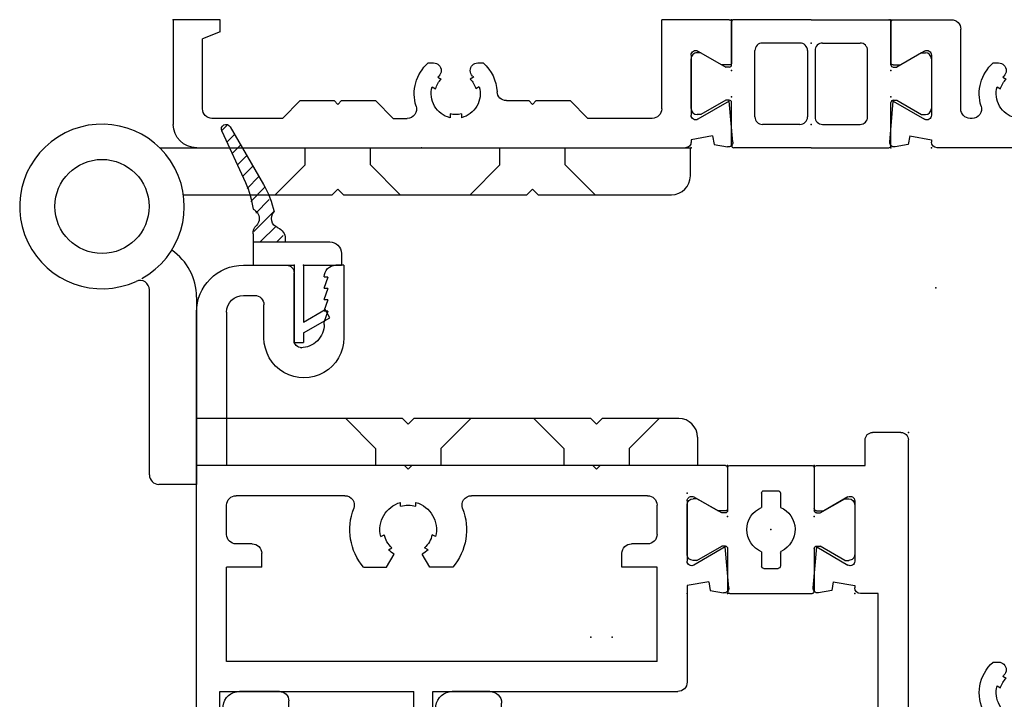
# Model space of a CAD drawing. Extents: x -4.8 to 7.6, y -11.8 to 8.6.
# Drawn here: x -1.8 to 0.8, y 3.2 to 5 of the extents above; entities that cross this region are included whole.
import ezdxf

# ---------------------------------------------------------------- set-up
doc = ezdxf.new("R2010")
doc.units = 0
doc.header["$MEASUREMENT"] = 0
doc.linetypes.add('C_SOLID_M', pattern=[0])
doc.layers.get('0').update_dxf_attribs({"color": 8, "linetype": 'C_SOLID_M'})
doc.layers.add('DITTOS', color=7, linetype='C_SOLID_M')

# ---------------------------------------------------------------- blocks, each defined once
blk = doc.blocks.new('D_0002_FRAME_TB')
at = {"color": 2, "linetype": 'CONTINUOUS'}
for p, q in [((-0.2116, 0), (-0.4172, 0)), ((-0.4232, -0.12), (-0.4232, -0.006)), ((-0.2116, 0), (-0.006, 0)), ((0, -0.12), (0, -0.006)), ((-0.2416, -0.062), (-0.3412, -0.062)), ((-0.1816, -0.062), (-0.082, -0.062)), ((-0.5306, -0.236), (-0.5306, -0.104)), ((-0.5046, -0.088), (-0.5146, -0.088)), ((-0.5046, -0.088), (-0.4388, -0.126)), ((-0.3612, -0.258), (-0.3612, -0.082)), ((-0.2216, -0.082), (-0.2216, -0.258)), ((-0.2016, -0.082), (-0.2016, -0.258)), ((-0.062, -0.258), (-0.062, -0.082)), ((0.0814, -0.088), (0.0156, -0.126)), ((0.0814, -0.088), (0.0914, -0.088)), ((0.1074, -0.104), (0.1074, -0.236)), ((-0.4292, -0.126), (-0.4388, -0.126)), ((0.006, -0.126), (0.0156, -0.126)), ((-0.4388, -0.214), (-0.5046, -0.252)), ((-0.4292, -0.214), (-0.4388, -0.214)), ((-0.4232, -0.334), (-0.4232, -0.22)), ((0, -0.334), (0, -0.22)), ((0.006, -0.214), (0.0156, -0.214)), ((0.0156, -0.214), (0.0814, -0.252)), ((-0.5046, -0.252), (-0.5146, -0.252)), ((0.0814, -0.252), (0.0914, -0.252)), ((-0.2416, -0.278), (-0.3412, -0.278)), ((-0.1816, -0.278), (-0.082, -0.278)), ((-0.2116, -0.34), (-0.4172, -0.34)), ((-0.2116, -0.34), (-0.006, -0.34))]:
    blk.add_line(p, q, dxfattribs=at)
for centre, radius, start, end in [((-0.4172, -0.006), 0.006, 90, 180), ((-0.006, -0.006), 0.006, 360, 90), ((-0.3412, -0.082), 0.02, 90, 180), ((-0.2416, -0.082), 0.02, 360, 90), ((-0.1816, -0.082), 0.02, 90, 180), ((-0.082, -0.082), 0.02, 360, 90), ((-0.5146, -0.104), 0.016, 90, 180), ((0.0914, -0.104), 0.016, 0, 90), ((-0.4292, -0.12), 0.006, 270, 0), ((0.006, -0.12), 0.006, 180, 270), ((-0.4292, -0.22), 0.006, 0, 90), ((0.006, -0.22), 0.006, 90, 180), ((-0.5146, -0.236), 0.016, 180, 270), ((-0.3412, -0.258), 0.02, 180, 270), ((-0.2416, -0.258), 0.02, 270, 0), ((-0.1816, -0.258), 0.02, 180, 270), ((-0.082, -0.258), 0.02, 270, 0), ((0.0914, -0.236), 0.016, 270, 0), ((-0.4172, -0.334), 0.006, 180, 270), ((-0.006, -0.334), 0.006, 270, 360)]:
    blk.add_arc(centre, radius, start, end, dxfattribs=at)
at = {"linetype": 'CONTINUOUS'}
for p in [(-0.4232, 0), (0, 0), (-0.2116, -0.062), (-0.4232, -0.135), (0, -0.135)]:
    blk.add_point(p, dxfattribs=at).dxf.unprotected_set("ltscale", 0)
blk = doc.blocks.new('D_0011_')
at = {"color": 6, "linetype": 'CONTINUOUS'}
for p, q in [((0.2821, 1.6344), (0.2911, 1.6395)), ((0.2971, 1.6084), (0.3061, 1.6135)), ((0.2711, 1.571), (0.2859, 1.571)), ((-0.0033, 0.19), (0.0063, 0.0813)), ((0.0461, 0.1967), (0.0108, 0.2029)), ((0.0502, 0.1735), (0.0461, 0.1967)), ((0.0502, 0.1735), (0.1074, 0.1836)), ((0.1074, 0.1836), (0.1074, 0.19)), ((0.7664, 0.205), (0.1224, 0.205)), ((0.0063, 0.0813), (0.0894, 0.1293)), ((0.1074, -0.0412), (0.1074, 0.1189)), ((0.2155, 0.127), (0.2104, 0.127)), ((0.1854, 0.102), (0.1854, -0.11)), ((0.2821, 0.0434), (0.2911, 0.0485)), ((0.2971, 0.0174), (0.3061, 0.0225)), ((0, -0.129), (0, -0.0207)), ((0.006, -0.0147), (0.0254, -0.0147)), ((0.0894, -0.0516), (0.0254, -0.0147)), ((0.2711, -0.02), (0.2859, -0.02)), ((0.006, -0.135), (0.1604, -0.135))]:
    blk.add_line(p, q, dxfattribs=at)
for centre, radius, start, end in [((0.3444, 1.653), 0.11, 151.5703, 228.1987), ((0.3444, 1.653), 0.065, 103.3422, 196.6577), ((0.3444, 1.653), 0.055, 194.1736, 225.8265), ((0.3444, 1.653), 0.065, 223.3422, 226.5094), ((0.2859, 1.5913), 0.02, 360, 46.51), ((0.2859, 1.591), 0.02, 270, 360), ((0.0087, 0.191), 0.012, 80, 185.0122), ((0.1224, 0.19), 0.015, 90, 180), ((0.0954, 0.1189), 0.012, 360, 120), ((0.2104, 0.102), 0.025, 90, 180), ((0.2155, 0.102), 0.025, 342.7623, 90), ((0.3444, 0.062), 0.065, 103.3422, 196.6577), ((0.3444, 0.062), 0.11, 162.7646, 228.1987), ((0.3444, 0.062), 0.055, 194.1736, 225.8265), ((0.2859, 0), 0.02, 270, 360), ((0.3444, 0.062), 0.065, 223.3422, 226.5094), ((0.2859, 0.0003), 0.02, 360, 46.51), ((0.006, -0.0207), 0.006, 90, 180), ((0.0954, -0.0412), 0.012, 239.9999, 0), ((0.006, -0.129), 0.006, 180, 270), ((0.1604, -0.11), 0.025, 270, 0)]:
    blk.add_arc(centre, radius, start, end, dxfattribs=at)
at = {"linetype": 'CONTINUOUS'}
for p in [(0.1074, 0.205), (0.1074, 0.205), (0, 0)]:
    blk.add_point(p, dxfattribs=at).dxf.unprotected_set("ltscale", 0)
blk = doc.blocks.new('D_0012_')
at = {"color": 6, "linetype": 'CONTINUOUS'}
for p, q in [((-1.4204, 0.205), (-0.1224, 0.205)), ((-0.1074, 0.1836), (-0.1074, 0.19)), ((-0.0502, 0.1735), (-0.1074, 0.1836)), ((-0.0502, 0.1735), (-0.0461, 0.1967)), ((-0.0461, 0.1967), (-0.0108, 0.2029)), ((0.0033, 0.19), (-0.0063, 0.0813)), ((-1.4824, -0.135), (-1.4824, 0.143)), ((-1.1924, 0.127), (-1.3794, 0.127)), ((-1.1454, 0.08), (-1.1924, 0.127)), ((-0.9454, 0.08), (-0.8984, 0.127)), ((-0.8984, 0.127), (-0.8613, 0.127)), ((-0.7474, 0.1149), (-0.7474, 0.1253)), ((-0.7174, 0.1149), (-0.7174, 0.1253)), ((-0.4284, 0.08), (-0.3814, 0.127)), ((-0.2104, 0.127), (-0.3814, 0.127)), ((-0.1074, -0.0412), (-0.1074, 0.1189)), ((-0.0063, 0.0813), (-0.0894, 0.1293)), ((-1.4044, 0.1007), (-1.4044, -0.0838)), ((-1.1454, 0.08), (-1.0554, 0.08)), ((-1.0554, 0.08), (-1.0454, 0.09)), ((-1.0354, 0.08), (-1.0454, 0.09)), ((-1.0354, 0.08), (-0.9454, 0.08)), ((-0.5976, 0.08), (-0.5384, 0.08)), ((-0.5384, 0.08), (-0.5284, 0.09)), ((-0.5184, 0.08), (-0.5284, 0.09)), ((-0.5184, 0.08), (-0.4284, 0.08)), ((-0.1854, 0.102), (-0.1854, -0.135)), ((-0.7947, 0.0434), (-0.7857, 0.0485)), ((-0.6701, 0.0434), (-0.6791, 0.0485)), ((-0.7797, 0.0174), (-0.7707, 0.0225)), ((-0.7709, 0), (-0.7709, 0.0003)), ((-0.6851, 0.0174), (-0.6941, 0.0225)), ((-0.6939, 0), (-0.6939, 0.0003)), ((-0.8057, -0.02), (-0.7909, -0.02)), ((-0.6739, -0.02), (-0.6591, -0.02)), ((-0.0894, -0.0516), (-0.0254, -0.0147)), ((-0.006, -0.0147), (-0.0254, -0.0147)), ((0, -0.129), (0, -0.0207)), ((-1.3574, -0.103), (-1.4044, -0.0838)), ((-1.3574, -0.103), (-1.3574, -0.135)), ((-1.3574, -0.135), (-1.4824, -0.135)), ((-0.006, -0.135), (-0.1854, -0.135))]:
    blk.add_line(p, q, dxfattribs=at)
for centre, radius, start, end in [((-1.4204, 0.143), 0.062, 90, 180), ((-0.1224, 0.19), 0.015, 360, 90), ((-0.0087, 0.191), 0.012, 354.9878, 100), ((-0.0954, 0.1189), 0.012, 60, 180), ((-1.3794, 0.102), 0.025, 90, 180), ((-0.8613, 0.102), 0.025, 342.7649, 90), ((-0.7324, 0.062), 0.065, 103.3422, 196.6577), ((-0.7324, 0.062), 0.055, 74.1735, 105.8265), ((-0.7324, 0.062), 0.065, 343.3428, 76.6578), ((-0.2104, 0.102), 0.025, 0, 90), ((-0.7324, 0.062), 0.11, 162.7665, 228.1987), ((-0.5976, 0.055), 0.025, 90, 177.0263), ((-0.7324, 0.062), 0.11, 311.8013, 357.0262), ((-0.7324, 0.062), 0.055, 194.1736, 225.8265), ((-0.7324, 0.062), 0.055, 314.1735, 345.8269), ((-0.7909, 0), 0.02, 270, 360), ((-0.7324, 0.062), 0.065, 223.3422, 226.5094), ((-0.7909, 0.0003), 0.02, 360, 46.51), ((-0.6739, 0.0003), 0.02, 133.4901, 180), ((-0.6739, 0), 0.02, 180, 270), ((-0.7324, 0.062), 0.065, 313.4906, 316.6578), ((-0.006, -0.0207), 0.006, 360, 90), ((-0.0954, -0.0412), 0.012, 180, 300.0001), ((-0.006, -0.129), 0.006, 270, 360)]:
    blk.add_arc(centre, radius, start, end, dxfattribs=at)
at = {"linetype": 'CONTINUOUS'}
for p in [(-0.1074, 0.205), (-0.1074, 0.205), (0, 0), (-1.4824, -0.135)]:
    blk.add_point(p, dxfattribs=at).dxf.unprotected_set("ltscale", 0)
blk = doc.blocks.new('D_0009_SH_SILL')
at = {"linetype": 'CONTINUOUS'}
for p in [(-1.641, 1.64), (-1.585, 1.64), (-2.091, 0.34), (-1.375, 0.34), (-1.375, 0.34), (-0.8444, 0.34), (-0.8444, 0.34), (-0.737, 0.34), (-0.737, 0.34), (-1.056, 0.278), (-1.056, 0.278), (-1.2676, 0.205), (-0.8444, 0.205), (-1.2676, 0.135), (-1.2676, 0.135), (-1.2676, 0.135), (-1.2676, 0.135), (-1.2676, 0.135), (-1.2676, 0.135), (-1.2676, 0.135), (-1.2676, 0.135), (-1.2676, 0.135), (-1.2676, 0.135), (-1.2676, 0.135), (-1.2676, 0.135), (-1.2676, 0.135), (-1.2676, 0.135), (-1.2676, 0.135), (-1.2676, 0.135), (-1.2676, 0.135), (-0.8444, 0.135), (-0.8444, 0.135), (-0.8444, 0.135), (-0.8444, 0.135), (-0.8444, 0.135), (-0.8444, 0.135), (-0.8444, 0.135), (-0.8444, 0.135), (-0.8444, 0.135), (-0.8444, 0.135), (-0.8444, 0.135), (-0.8444, 0.135), (-2.75, 0), (-0.8444, 0)]:
    blk.add_point(p, dxfattribs=at).dxf.unprotected_set("ltscale", 0)
at = {"layer": 'DITTOS', "linetype": 'CONTINUOUS'}
for name, p in [('D_0011_', (-0.8444, 0.135)), ('D_0012_', (-1.2676, 0.135))]:
    blk.add_blockref(name, p, dxfattribs=at).dxf.unprotected_set("ltscale", 0)
at = {"layer": 'DITTOS', "linetype": 'CONTINUOUS', "xscale": -1, "rotation": 179.9999999999998}
blk.add_blockref('D_0002_FRAME_TB', (-0.8444, 0), dxfattribs=at).dxf.unprotected_set("ltscale", 0)
blk = doc.blocks.new('D_0014_')
at = {"color": 6, "linetype": 'CONTINUOUS'}
for p, q in [((-1.41, 0.626), (-1.41, -0.542)), ((-1.246, 0.626), (-1.41, 0.626)), ((-0.833, 0.626), (-0.833, 0.465)), ((-0.6809, 0.626), (-0.833, 0.626)), ((-1.215, 0.595), (-1.215, 0.5653)), ((-0.65, 0.595), (-0.65, 0.5653)), ((-1.348, 0.556), (-1.348, 0.465)), ((-1.2149, 0.5654), (-1.3479, 0.5561)), ((-0.6499, 0.5654), (-0.7829, 0.5561)), ((-0.7829, 0.556), (-0.7829, 0.465)), ((-1.348, 0.465), (-0.833, 0.465)), ((-0.7829, 0.465), (-0.1324, 0.465)), ((-0.1074, 0.1836), (-0.1074, 0.44)), ((-1.33, 0.385), (-1.33, 0.135)), ((-0.1874, 0.385), (-1.33, 0.385)), ((-0.1874, 0.385), (-0.1874, 0.135)), ((-0.0502, 0.1735), (-0.1074, 0.1836)), ((-0.0502, 0.1735), (-0.0461, 0.1967)), ((-0.0461, 0.1967), (-0.0108, 0.2029)), ((0.0033, 0.19), (-0.0063, 0.0813)), ((-1.237, 0.135), (-1.33, 0.135)), ((-1.237, 0.135), (-1.237, 0.098)), ((-0.9664, 0.135), (-0.9057, 0.135)), ((-0.9057, 0.135), (-0.8855, 0.0999)), ((-0.7903, 0.135), (-0.8105, 0.0999)), ((-0.7296, 0.135), (-0.7903, 0.135)), ((-0.1874, 0.135), (-0.2804, 0.135)), ((-0.2804, 0.135), (-0.2804, 0.098)), ((-0.1074, -0.0412), (-0.1074, 0.1189)), ((-0.0063, 0.0813), (-0.0894, 0.1293)), ((-0.9006, 0.0885), (-0.8916, 0.0832)), ((-0.7954, 0.0884), (-0.8044, 0.0832)), ((-1.262, 0.073), (-1.305, 0.073)), ((-0.9206, 0.0538), (-0.9116, 0.0486)), ((-0.7754, 0.0538), (-0.7844, 0.0486)), ((-0.2124, 0.073), (-0.2554, 0.073)), ((-1.33, 0.048), (-1.33, -0.03)), ((-0.1874, 0.048), (-0.1874, -0.03)), ((-0.0894, -0.0516), (-0.0254, -0.0147)), ((-0.006, -0.0147), (-0.0254, -0.0147)), ((0, -0.129), (0, -0.0207)), ((-0.868, -0.0268), (-0.868, -0.0373)), ((-0.828, -0.0268), (-0.828, -0.0373)), ((-1.0159, -0.055), (-1.305, -0.055)), ((-0.2124, -0.055), (-0.6802, -0.055)), ((-0.858, -0.135), (-0.848, -0.125)), ((-0.838, -0.135), (-0.848, -0.125)), ((-0.358, -0.135), (-0.348, -0.125)), ((-0.338, -0.135), (-0.348, -0.125)), ((-0.858, -0.135), (-1.33, -0.135)), ((-1.33, -0.542), (-1.33, -0.135)), ((-0.358, -0.135), (-0.838, -0.135)), ((-0.006, -0.135), (-0.3381, -0.135)), ((-1.151, -0.468), (-1.151, -0.647)), ((-1.133, -0.448), (-1.131, -0.448)), ((-1.231, -0.4742), (-1.231, -0.562)), ((-1.0185, -0.667), (-1.0185, -0.4742)), ((-1.071, -0.51), (-1.071, -0.516)), ((-1.0709, -0.5159), (-1.0609, -0.5459)), ((-1.071, -0.546), (-1.061, -0.546)), ((-1.0709, -0.5459), (-1.0609, -0.5759)), ((-1.285, -0.587), (-1.256, -0.587)), ((-1.071, -0.576), (-1.061, -0.576)), ((-1.0709, -0.5759), (-1.0609, -0.6059)), ((-1.071, -0.606), (-1.061, -0.606)), ((-1.0709, -0.6059), (-1.0609, -0.6359)), ((-1.071, -0.636), (-1.061, -0.636)), ((-1.285, -0.667), (-1.171, -0.667)), ((-1.0185, -0.667), (-1.04, -0.667))]:
    blk.add_line(p, q, dxfattribs=at)
for centre, radius, start, end in [((-1.246, 0.595), 0.031, 360, 90), ((-0.6809, 0.595), 0.031, 360, 90), ((-0.1324, 0.44), 0.025, 0, 90), ((-0.0087, 0.1911), 0.012, 354.9878, 100), ((-0.848, 0.035), 0.155, 139.8227, 201.1672), ((-0.848, 0.035), 0.155, 338.8328, 40.1773), ((-0.0954, 0.1189), 0.012, 60, 180), ((-1.262, 0.098), 0.025, 270, 360), ((-0.848, 0.035), 0.065, 132.0798, 167.9207), ((-0.848, 0.035), 0.075, 119.9999, 134.5336), ((-0.848, 0.035), 0.075, 45.4664, 60.0001), ((-0.848, 0.035), 0.065, 12.0802, 47.9202), ((-0.2554, 0.098), 0.025, 180, 270), ((-1.305, 0.048), 0.025, 90, 180), ((-0.848, 0.035), 0.075, 165.4666, 254.5339), ((-0.848, 0.035), 0.075, 285.4661, 14.5341), ((-0.2124, 0.048), 0.025, 360, 90), ((-1.0159, -0.03), 0.025, 270, 21.1649), ((-0.6802, -0.03), 0.025, 158.8351, 270), ((-0.006, -0.0207), 0.006, 360, 90), ((-1.305, -0.03), 0.025, 180, 270), ((-0.848, 0.035), 0.065, 252.0799, 270), ((-0.848, 0.035), 0.065, 270, 287.9202), ((-0.2124, -0.03), 0.025, 270, 360), ((-0.0954, -0.0412), 0.012, 180, 300.0001), ((-0.006, -0.129), 0.006, 270, 360), ((-1.1247, -0.4742), 0.1062, 360, 180), ((-1.131, -0.468), 0.02, 90, 180), ((-1.133, -0.51), 0.062, 360, 90), ((-1.285, -0.542), 0.125, 180, 270), ((-1.285, -0.542), 0.045, 180, 270), ((-1.256, -0.562), 0.025, 270, 360), ((-1.171, -0.647), 0.02, 270, 0), ((-1.04, -0.636), 0.031, 180, 270)]:
    blk.add_arc(centre, radius, start, end, dxfattribs=at)
at = {"linetype": 'CONTINUOUS'}
for p in [(-0.1074, 0.205), (-0.1074, 0.205), (-0.1074, 0.205), (0, 0), (-1.41, -0.135), (0, -0.135), (-1.151, -0.667)]:
    blk.add_point(p, dxfattribs=at).dxf.unprotected_set("ltscale", 0)
blk = doc.blocks.new('D_0015_')
at = {"color": 6, "linetype": 'CONTINUOUS'}
for p, q in [((0.2299, 1.181), (0.1899, 1.181)), ((0.1699, 1.161), (0.1699, 0.205)), ((0.2499, 1.161), (0.2499, -0.203)), ((-0.0033, 0.19), (0.0063, 0.0813)), ((0.0461, 0.1967), (0.0108, 0.2029)), ((0.0502, 0.1735), (0.0461, 0.1967)), ((0.0502, 0.1735), (0.1074, 0.1836)), ((0.1074, 0.1836), (0.1074, 0.19)), ((0.1699, 0.205), (0.1224, 0.205)), ((0.0063, 0.0813), (0.0894, 0.1293)), ((0.1074, -0.0412), (0.1074, 0.1189)), ((0, -0.129), (0, -0.0207)), ((0.006, -0.0147), (0.0254, -0.0147)), ((0.0894, -0.0516), (0.0254, -0.0147)), ((0.006, -0.135), (0.1349, -0.135)), ((0.1349, -0.135), (0.1349, -0.203)), ((0.2299, -0.223), (0.1549, -0.223))]:
    blk.add_line(p, q, dxfattribs=at)
for centre, radius, start, end in [((0.1899, 1.161), 0.02, 90, 180), ((0.2299, 1.161), 0.02, 360, 90), ((0.0087, 0.1911), 0.012, 80, 185.0122), ((0.1224, 0.19), 0.015, 90, 180), ((0.0954, 0.1189), 0.012, 360, 120), ((0.006, -0.0207), 0.006, 90, 180), ((0.0954, -0.0412), 0.012, 239.9999, 0), ((0.006, -0.129), 0.006, 180, 270), ((0.1549, -0.203), 0.02, 180, 270), ((0.2299, -0.203), 0.02, 270, 360)]:
    blk.add_arc(centre, radius, start, end, dxfattribs=at)
at = {"linetype": 'CONTINUOUS'}
for p in [(0.1699, 1.181), (0.1079, 0.806), (0.1074, 0.205), (0.1074, 0.205), (0, 0), (0, -0.135), (0.2499, -0.223)]:
    blk.add_point(p, dxfattribs=at).dxf.unprotected_set("ltscale", 0)
blk = doc.blocks.new('D_0005_SASH_TB')
at = {"color": 2, "linetype": 'CONTINUOUS'}
for p, q in [((-0.2242, 0.34), (-0.006, 0.34)), ((-0.2302, 0.22), (-0.2302, 0.334)), ((0, 0.22), (0, 0.334)), ((-0.1401, 0.2289), (-0.1401, 0.267)), ((-0.1341, 0.273), (-0.0961, 0.273)), ((-0.0901, 0.2328), (-0.0901, 0.267)), ((-0.3376, 0.236), (-0.3376, 0.104)), ((-0.3116, 0.252), (-0.3216, 0.252)), ((-0.3116, 0.252), (-0.2458, 0.214)), ((0.0814, 0.252), (0.0156, 0.214)), ((0.0814, 0.252), (0.0914, 0.252)), ((0.1074, 0.104), (0.1074, 0.236)), ((-0.2362, 0.214), (-0.2458, 0.214)), ((0.006, 0.214), (0.0156, 0.214)), ((-0.2458, 0.126), (-0.3116, 0.088)), ((-0.2362, 0.126), (-0.2458, 0.126)), ((-0.2302, 0.006), (-0.2302, 0.12)), ((-0.1401, 0.073), (-0.1401, 0.1111)), ((-0.0901, 0.073), (-0.0901, 0.1111)), ((0, 0.006), (0, 0.12)), ((0.006, 0.126), (0.0156, 0.126)), ((0.0156, 0.126), (0.0814, 0.088)), ((-0.3116, 0.088), (-0.3216, 0.088)), ((0.0814, 0.088), (0.0914, 0.088)), ((-0.1341, 0.067), (-0.0961, 0.067)), ((-0.2242, 0), (-0.006, 0))]:
    blk.add_line(p, q, dxfattribs=at)
for centre, radius, start, end in [((-0.2242, 0.334), 0.006, 90, 180), ((-0.006, 0.334), 0.006, 360, 90), ((-0.1341, 0.267), 0.006, 90, 180), ((-0.0961, 0.267), 0.006, 360, 90), ((-0.3216, 0.236), 0.016, 90, 180), ((0.0914, 0.236), 0.016, 360, 90), ((-0.2362, 0.22), 0.006, 270, 0), ((-0.1151, 0.17), 0.064, 112.995, 247.005), ((-0.0841, 0.2328), 0.006, 180, 243.7037), ((-0.1151, 0.17), 0.064, 292.995, 63.7129), ((0.006, 0.22), 0.006, 180, 270), ((-0.2362, 0.12), 0.006, 360, 90), ((0.006, 0.12), 0.006, 90, 180), ((-0.3216, 0.104), 0.016, 180, 270), ((0.0914, 0.104), 0.016, 270, 0), ((-0.1341, 0.073), 0.006, 180, 270), ((-0.0961, 0.073), 0.006, 270, 360), ((-0.2242, 0.006), 0.006, 180, 270), ((-0.006, 0.006), 0.006, 270, 360)]:
    blk.add_arc(centre, radius, start, end, dxfattribs=at)
at = {"linetype": 'CONTINUOUS'}
for p in [(-0.2302, 0.34), (-0.1151, 0.17), (-0.2302, 0.135), (0, 0.135), (-0.3376, 0.073), (0, 0)]:
    blk.add_point(p, dxfattribs=at).dxf.unprotected_set("ltscale", 0)
blk = doc.blocks.new('D_0013_')
at = {"linetype": 'CONTINUOUS'}
for p in [(0.062, 0.375), (0, 0), (0, 0), (0, 0), (-0.4455, -0.601), (-0.4455, -0.601), (-0.4455, -0.601), (-0.4455, -0.601), (-0.4455, -0.601), (-0.4455, -0.601), (-0.4455, -0.601), (-0.4455, -0.601), (-0.4455, -0.601), (-0.0005, -0.601), (-0.0005, -0.601), (-0.0005, -0.601), (-0.0005, -0.601), (-0.0005, -0.601), (-0.0005, -0.601), (-0.0005, -0.601), (-0.0005, -0.601), (-0.3381, -0.806), (-0.3381, -0.806), (-0.3381, -0.806), (-0.3381, -0.806), (-0.3381, -0.806), (-0.3381, -0.806), (-0.3381, -0.806), (-0.1079, -0.806), (-0.1079, -0.806), (-0.1079, -0.806), (-0.1079, -0.806), (-0.1079, -0.806), (-0.1079, -0.806), (-0.1079, -0.806), (-0.1079, -0.806), (-0.1079, -0.806), (-1.748, -0.941), (-0.3381, -0.941), (-0.3381, -0.941), (-0.3381, -0.941), (-0.1079, -0.941), (-0.1079, -0.941), (-0.1079, -0.941), (-0.1079, -0.941), (0.142, -1.029), (0.142, -1.029), (-1.489, -1.473), (-1.489, -1.473)]:
    blk.add_point(p, dxfattribs=at).dxf.unprotected_set("ltscale", 0)
at = {"layer": 'DITTOS', "linetype": 'CONTINUOUS'}
for name, p in [('D_0015_', (-0.1079, -0.806)), ('D_0014_', (-0.3381, -0.806)), ('D_0005_SASH_TB', (-0.1079, -0.941))]:
    blk.add_blockref(name, p, dxfattribs=at).dxf.unprotected_set("ltscale", 0)
blk = doc.blocks.new('D_0016_')
at = {"color": 6, "linetype": 'CONTINUOUS'}
for p, q in [((-0.198, 0), (-0.7947, 0)), ((-0.169, -0.09), (-0.198, 0)), ((-0.7947, 0), (-0.805, -0.555)), ((-0.273, -0.05), (-0.721, -0.05)), ((-0.02, -0.05), (-0.049, -0.05)), ((-0.746, -0.0746), (-0.7531, -0.4486)), ((-0.248, -0.075), (-0.248, -0.1834)), ((-0.069, -0.07), (-0.069, -0.09)), ((0, -0.07), (0, -0.685)), ((-0.169, -0.09), (-0.198, -0.09)), ((-0.198, -0.09), (-0.198, -0.173)), ((-0.04, -0.09), (-0.069, -0.09)), ((-0.04, -0.09), (-0.04, -0.128)), ((-0.04, -0.128), (-0.0619, -0.2311)), ((-0.198, -0.173), (-0.124, -0.247)), ((-0.2407, -0.2011), (-0.1521, -0.2897)), ((-0.0815, -0.247), (-0.124, -0.247)), ((-0.075, -0.297), (-0.1344, -0.297)), ((-0.05, -0.322), (-0.05, -0.654)), ((-0.646, -0.474), (-0.7281, -0.474)), ((-0.712, -0.524), (-0.743, -0.555)), ((-0.646, -0.524), (-0.712, -0.524)), ((-0.743, -0.555), (-0.805, -0.555)), ((-0.615, -0.555), (-0.615, -0.654)), ((-0.565, -0.555), (-0.565, -0.691)), ((-0.615, -0.654), (-0.6559, -0.654)), ((-0.05, -0.654), (-0.0908, -0.654)), ((-0.59, -0.716), (-0.696, -0.716)), ((-0.031, -0.716), (-0.131, -0.716))]:
    blk.add_line(p, q, dxfattribs=at)
for centre, radius, start, end in [((-0.721, -0.075), 0.025, 90, 179.0033), ((-0.273, -0.075), 0.025, 0, 90), ((-0.049, -0.07), 0.02, 90, 180), ((-0.02, -0.07), 0.02, 0, 90), ((-0.223, -0.1834), 0.025, 180, 225), ((-0.0815, -0.227), 0.02, 270, 347.9999), ((-0.1344, -0.272), 0.025, 225, 270), ((-0.075, -0.322), 0.025, 0, 90), ((-0.7281, -0.449), 0.025, 179.0033, 270), ((-0.646, -0.555), 0.081, 360, 90), ((-0.646, -0.555), 0.031, 360, 90), ((-0.696, -0.672), 0.044, 24.1496, 270), ((-0.131, -0.672), 0.044, 24.1496, 270), ((-0.59, -0.691), 0.025, 270, 360), ((-0.031, -0.685), 0.031, 270, 360)]:
    blk.add_arc(centre, radius, start, end, dxfattribs=at)
at = {"linetype": 'CONTINUOUS'}
for p in [(-0.198, 0), (0, 0), (0, -0.05)]:
    blk.add_point(p, dxfattribs=at).dxf.unprotected_set("ltscale", 0)
blk = doc.blocks.new('*X51')
at = {"color": 9, "linetype": 'CONTINUOUS'}
for p, q in [((-0.0478, -0.104), (-0.0898, -0.062)), ((-0.029, -0.0785), (-0.0456, -0.062)), ((-0.0536, -0.1423), (-0.1067, -0.0893)), ((-0.0659, -0.1743), (-0.1019, -0.1382)), ((-0.0782, -0.2062), (-0.1148, -0.1695)), ((-0.0933, -0.2352), (-0.1247, -0.2038)), ((-0.1095, -0.2633), (-0.1368, -0.236)), ((-0.1257, -0.2913), (-0.1507, -0.2663)), ((-0.1418, -0.3193), (-0.1646, -0.2965)), ((-0.158, -0.3473), (-0.1785, -0.3268)), ((-0.1786, -0.371), (-0.1915, -0.358))]:
    blk.add_line(p, q, dxfattribs=at).dxf.unprotected_set("ltscale", 0)
blk = doc.blocks.new('D_0021_')
at = {"color": 9, "linetype": 'CONTINUOUS'}
for p, q in [((0, 0.205), (0.025, 0.205)), ((0, 0), (0, 0.205)), ((0.025, 0.18), (0.025, 0.205)), ((0.025, 0.18), (0.095, 0.1396)), ((0.025, 0), (0.025, 0.1511)), ((0.025, 0.1511), (0.0825, 0.1179)), ((0.095, 0.1396), (0.0825, 0.1179)), ((-0.109, 0), (0, 0)), ((-0.109, -0.062), (-0.109, 0)), ((0.025, 0), (0.1256, 0)), ((0.1256, -0.031), (0.1256, 0)), ((-0.109, -0.0837), (-0.109, -0.062)), ((-0.109, -0.062), (0.0946, -0.062)), ((-0.0235, -0.0705), (-0.0235, -0.062)), ((-0.192, -0.3563), (-0.1293, -0.2197)), ((-0.1698, -0.3678), (-0.0814, -0.2146))]:
    blk.add_line(p, q, dxfattribs=at)
for centre, radius, start, end in [((0.0946, -0.031), 0.031, 270, 360), ((-0.0545, -0.0705), 0.031, 291.4209, 360), ((-0.078, -0.0837), 0.031, 180, 224.5169), ((-0.0335, -0.124), 0.0265, 111.421, 221.5906), ((-0.119, -0.124), 0.0265, 292.7983, 0), ((-0.119, -0.124), 0.0265, 360, 44.5169), ((-0.3565, -0.1154), 0.25, 335.3508, 352.4126), ((-0.2979, -0.0896), 0.25, 330, 347.9917), ((-0.1806, -0.3615), 0.0125, 155.3508, 330)]:
    blk.add_arc(centre, radius, start, end, dxfattribs=at)
at = {"linetype": 'CONTINUOUS'}
for p in [(1.0338, 1.2269), (1.0338, 1.2269), (0, 0.205), (0, 0.205), (-0.109, 0), (0, 0), (0.025, 0)]:
    blk.add_point(p, dxfattribs=at).dxf.unprotected_set("ltscale", 0)
at = {"color": 9, "linetype": 'CONTINUOUS'}
blk.add_blockref('*X51', (0, 0), dxfattribs=at).dxf.unprotected_set("ltscale", 0)
blk = doc.blocks.new('D_0010_')
at = {"linetype": 'CONTINUOUS'}
for p in [(-0.6605, 0.812), (-0.6605, 0.812), (-0.6605, 0.812), (-0.6605, 0.812), (-0.6605, 0.812), (-0.6605, 0.812), (-0.6605, 0.812), (-0.6605, 0.812), (-0.6605, 0.812), (-0.6605, 0.812), (-0.6605, 0.812), (-0.6605, 0.812), (-0.6605, 0.812), (-0.6605, 0.812), (-0.6605, 0.812), (-0.6605, 0.812), (-0.6605, 0.812), (-0.6605, 0.812), (-0.6605, 0.812), (-0.6605, 0.812), (-0.6605, 0.812), (-0.2155, 0.812), (-0.2155, 0.812), (-0.2155, 0.812), (-0.2155, 0.812), (-0.2155, 0.812), (-0.2155, 0.812), (-0.2155, 0.812), (-0.2155, 0.812), (-0.2155, 0.812), (-0.2155, 0.812), (-0.2155, 0.812), (-0.2155, 0.812), (-0.2155, 0.812), (-0.2155, 0.812), (-0.2155, 0.812), (-0.2155, 0.812), (-0.2155, 0.812), (-0.2155, 0.812), (-0.2155, 0.812), (-0.2155, 0.812), (-0.2155, 0.812), (-0.2155, 0.812), (-0.2155, 0.812), (-0.2155, 0.812), (-0.2155, 0.812), (-0.2155, 0.812), (-0.2155, 0.812), (-0.2155, 0.812), (-0.2155, 0.812), (-0.2155, 0.812), (-0.553, 0.607), (-0.553, 0.607), (-0.553, 0.607), (-0.553, 0.607), (-0.553, 0.607), (-0.553, 0.607), (-0.553, 0.607), (-0.553, 0.607), (-0.553, 0.607), (-0.553, 0.607), (-0.553, 0.607), (-0.553, 0.607), (-0.553, 0.607), (-0.553, 0.607), (-0.553, 0.607), (-0.553, 0.607), (-0.553, 0.607), (-0.553, 0.607), (-0.3229, 0.607), (-0.3229, 0.607), (-0.3229, 0.607), (-0.3229, 0.607), (-0.3229, 0.607), (-0.3229, 0.607), (-0.3229, 0.607), (-0.3229, 0.607), (-0.3229, 0.607), (-0.3229, 0.607), (-0.3229, 0.607), (-0.3229, 0.607), (-0.3229, 0.607), (-0.3229, 0.607), (-0.3229, 0.607), (-0.3229, 0.607), (-0.3229, 0.607), (-0.3229, 0.607), (-0.3229, 0.607), (-0.3229, 0.607), (-0.3229, 0.607), (-0.3229, 0.607), (-0.3229, 0.607), (-0.3229, 0.607), (-0.3229, 0.607), (-0.3229, 0.607), (-0.3229, 0.607), (-0.3229, 0.607), (-0.3229, 0.607), (-0.3229, 0.607), (-0.3229, 0.607), (-0.3229, 0.607), (-0.3229, 0.607), (-0.3229, 0.607), (-1.963, 0.472), (-0.553, 0.472), (-0.553, 0.472), (-0.553, 0.472), (-0.553, 0.472), (-0.553, 0.472), (-0.553, 0.472), (-0.553, 0.472), (-0.3229, 0.472), (-0.3229, 0.472), (-0.3229, 0.472), (-0.3229, 0.472), (-0.3229, 0.472), (-0.3229, 0.472), (-0.3229, 0.472), (-0.3229, 0.472), (-0.3229, 0.472), (-0.3229, 0.472), (-0.3229, 0.472), (-0.3229, 0.472), (-0.3229, 0.472), (-0.3229, 0.472), (-0.3229, 0.472), (-0.073, 0.384), (-0.073, 0.384), (-0.073, 0.384), (-0.073, 0.384), (-0.073, 0.384), (-0.073, 0.384), (-0.073, 0.384), (0, 0), (-1.704, -0.06), (-1.704, -0.06), (-1.704, -0.06)]:
    blk.add_point(p, dxfattribs=at).dxf.unprotected_set("ltscale", 0)
at = {"layer": 'DITTOS', "linetype": 'CONTINUOUS'}
for name, p in [('D_0013_', (-0.215, 1.413)), ('D_0016_', (-1.153, 1.788)), ('D_0021_', (-1.704, -0.06))]:
    blk.add_blockref(name, p, dxfattribs=at).dxf.unprotected_set("ltscale", 0)
blk = doc.blocks.new('D_0024_')
at = {"color": 4, "linetype": 'CONTINUOUS'}
for p, q in [((-0.769, 1.311), (-0.844, 1.311)), ((-0.844, -0.098), (-0.844, 1.311)), ((-0.075, 1.33), (0, 1.33)), ((0, 1.33), (0, 0)), ((-0.719, 0.907), (-0.719, 1.261)), ((-0.125, 1.28), (-0.125, 1.0769)), ((-0.125, 1.2279), (-0.0455, 1.1484)), ((-0.0455, 1.1484), (0, 1.1484)), ((-0.11, 1.0619), (-0.125, 1.0769)), ((-0.7985, 0.9785), (-0.719, 1.058)), ((-0.125, 1.0469), (-0.11, 1.0619)), ((-0.125, 1.0469), (-0.125, 0.5769)), ((-0.7985, 0.9785), (-0.844, 0.9785)), ((-0.0455, 0.9754), (-0.125, 0.8959)), ((-0.0455, 0.9754), (0, 0.9754)), ((-0.734, 0.892), (-0.719, 0.907)), ((-0.719, 0.877), (-0.734, 0.892)), ((-0.719, 0.39), (-0.719, 0.877)), ((-0.7985, 0.8055), (-0.844, 0.8055)), ((-0.719, 0.726), (-0.7985, 0.8055)), ((-0.125, 0.7279), (-0.0455, 0.6484)), ((-0.0455, 0.6484), (0, 0.6484)), ((-0.11, 0.5619), (-0.125, 0.5769)), ((-0.125, 0.5469), (-0.11, 0.5619)), ((-0.7985, 0.4615), (-0.719, 0.541)), ((-0.125, 0.5469), (-0.125, 0)), ((-0.0455, 0.4754), (-0.125, 0.3959)), ((-0.0455, 0.4754), (0, 0.4754)), ((-0.7985, 0.4615), (-0.844, 0.4615)), ((-0.734, 0.375), (-0.719, 0.39)), ((-0.719, 0.36), (-0.734, 0.375)), ((-0.719, -0.0347), (-0.719, 0.36)), ((-0.7985, 0.2885), (-0.844, 0.2885)), ((-0.719, 0.209), (-0.7985, 0.2885)), ((-0.4475, 0), (0.05, 0)), ((0.05, 0), (0.05, -0.1)), ((0.025, -0.125), (-0.4664, -0.125))]:
    blk.add_line(p, q, dxfattribs=at)
blk.add_circle((-0.688, -0.251), 0.125, dxfattribs=at)
for centre, radius, start, end in [((-0.769, 1.261), 0.05, 360, 90), ((-0.075, 1.28), 0.05, 90, 180), ((-0.4475, -0.15), 0.15, 90, 145.9393), ((-0.688, -0.251), 0.2185, 28.8998, 24.5055), ((0.025, -0.1), 0.025, 270, 0), ((-0.4664, -0.15), 0.025, 90, 204.504)]:
    blk.add_arc(centre, radius, start, end, dxfattribs=at)
at = {"linetype": 'CONTINUOUS'}
for p in [(-0.844, 0), (0, 0)]:
    blk.add_point(p, dxfattribs=at).dxf.unprotected_set("ltscale", 0)
blk = doc.blocks.new('D_0023_')
at = {"linetype": 'CONTINUOUS'}
for p in [(0.712, -0.725), (0.712, -0.725), (0.712, -0.725), (0.712, -0.725), (0.34, -0.737), (0.34, -0.737), (1.096, -0.798), (1.096, -0.798), (1.096, -0.798), (1.096, -0.798), (1.096, -0.798), (1.096, -0.798), (1.096, -0.798), (1.096, -0.798), (1.096, -0.798), (1.096, -0.798), (1.096, -0.798), (1.096, -0.798), (0, -0.8444), (0.135, -0.8444), (0.135, -0.8444), (0.135, -0.8444), (0.135, -0.8444), (0.135, -0.8444), (0.135, -0.8444), (0.135, -0.8444), (0.135, -0.8444), (0.135, -0.8444), (0.135, -0.8444), (0.135, -0.8444), (0.135, -0.8444), (0.205, -0.8444), (0.34, -0.8444), (0.34, -0.8444), (1.524, -0.9405), (1.524, -0.9405), (1.524, -0.9405), (1.524, -0.9405), (1.524, -0.9405), (1.524, -0.9405), (1.524, -0.9405), (1.524, -0.9405), (1.524, -0.9405), (1.524, -0.9405), (1.524, -0.9405), (1.524, -0.9405), (1.524, -0.9405), (1.524, -0.9405), (1.524, -0.9405), (1.524, -0.9405), (1.524, -0.9405), (1.524, -0.9405), (1.524, -0.9405), (1.524, -0.9405), (1.524, -0.9405), (1.524, -0.9405), (1.524, -0.9405), (1.524, -0.9405), (1.524, -0.9405), (1.524, -0.9405), (1.524, -0.9405), (1.524, -0.9405), (1.524, -0.9405), (1.524, -0.9405), (1.524, -0.9405), (1.524, -0.9405), (1.524, -0.9405), (1.524, -0.9405), (1.524, -0.9405), (1.524, -0.9405), (1.524, -0.9405), (1.524, -0.9405), (1.524, -0.9405), (1.524, -0.9405), (1.524, -0.9405), (1.524, -0.9405), (1.524, -0.9405), (1.524, -0.9405), (1.524, -0.9405), (1.524, -0.9405), (1.524, -0.9405), (1.524, -0.9405), (1.524, -0.9405), (1.524, -0.9405), (1.524, -0.9405), (1.524, -0.9405), (0.278, -1.056), (0.278, -1.056), (1.184, -1.0479), (1.184, -1.0479), (1.184, -1.0479), (1.184, -1.0479), (1.184, -1.0479), (1.184, -1.0479), (1.184, -1.0479), (1.184, -1.0479), (1.184, -1.0479), (1.184, -1.0479), (1.184, -1.0479), (1.184, -1.0479), (1.184, -1.0479), (1.184, -1.0479), (1.184, -1.0479), (1.184, -1.0479), (1.184, -1.0479), (1.184, -1.0479), (1.184, -1.0479), (1.184, -1.0479), (1.184, -1.0479), (1.184, -1.0479), (1.184, -1.0479), (1.184, -1.0479), (1.184, -1.0479), (1.184, -1.0479), (1.319, -1.0479), (1.319, -1.0479), (1.319, -1.0479), (1.319, -1.0479), (1.319, -1.0479), (1.319, -1.0479), (1.319, -1.0479), (1.319, -1.0479), (1.319, -1.0479), (1.319, -1.0479), (1.319, -1.0479), (1.319, -1.0479), (1.319, -1.0479), (1.319, -1.0479), (1.319, -1.0479), (1.319, -1.0479), (1.319, -1.0479), (1.319, -1.0479), (1.319, -1.0479), (1.319, -1.0479), (1.319, -1.0479), (1.319, -1.0479), (1.319, -1.0479), (1.319, -1.0479), (1.319, -1.0479), (1.319, -1.0479), (1.319, -1.0479), (1.319, -1.0479), (1.319, -1.0479), (1.319, -1.0479), (1.319, -1.0479), (1.319, -1.0479), (1.319, -1.0479), (1.319, -1.0479), (1.319, -1.0479), (1.319, -1.0479), (1.319, -1.0479), (1.319, -1.0479), (1.319, -1.0479), (1.319, -1.0479), (1.319, -1.0479), (1.319, -1.0479), (1.319, -1.0479), (1.319, -1.0479), (1.319, -1.0479), (1.319, -1.0479), (1.319, -1.0479), (1.319, -1.0479), (1.319, -1.0479), (1.319, -1.0479), (1.319, -1.0479), (1.319, -1.0479), (1.319, -1.0479), (1.319, -1.0479), (1.319, -1.0479), (1.319, -1.0479), (1.319, -1.0479), (1.319, -1.0479), (1.319, -1.0479), (0.135, -1.2676), (0.135, -1.2676), (0.135, -1.2676), (0.135, -1.2676), (0.135, -1.2676), (0.135, -1.2676), (0.135, -1.2676), (0.135, -1.2676), (0.135, -1.2676), (0.135, -1.2676), (0.135, -1.2676), (0.135, -1.2676), (0.135, -1.2676), (0.135, -1.2676), (0.135, -1.2676), (0.135, -1.2676), (0.135, -1.2676), (0.205, -1.2676), (1.184, -1.2781), (1.184, -1.2781), (1.184, -1.2781), (1.184, -1.2781), (1.184, -1.2781), (1.184, -1.2781), (1.184, -1.2781), (1.184, -1.2781), (1.184, -1.2781), (1.184, -1.2781), (1.184, -1.2781), (1.319, -1.2781), (1.319, -1.2781), (1.319, -1.2781), (1.319, -1.2781), (1.319, -1.2781), (1.319, -1.2781), (1.319, -1.2781), (1.319, -1.2781), (1.319, -1.2781), (1.319, -1.2781), (1.319, -1.2781), (1.319, -1.2781), (1.319, -1.2781), (1.319, -1.2781), (1.319, -1.2781), (1.319, -1.2781), (1.319, -1.2781), (1.319, -1.2781), (1.319, -1.2781), (1.319, -1.2781), (1.319, -1.2781), (1.319, -1.2781), (1.319, -1.2781), (1.319, -1.2781), (1.319, -1.2781), (1.319, -1.2781), (1.319, -1.2781), (1.319, -1.2781), (1.319, -1.2781), (0.34, -1.375), (0.34, -1.375), (1.524, -1.3855), (1.524, -1.3855), (1.524, -1.3855), (1.524, -1.3855), (1.524, -1.3855), (1.524, -1.3855), (1.524, -1.3855), (1.524, -1.3855), (1.524, -1.3855), (1.524, -1.3855), (1.524, -1.3855), (1.524, -1.3855), (1.524, -1.3855), (1.524, -1.3855), (1.524, -1.3855), (1.524, -1.3855), (1.524, -1.3855), (1.524, -1.3855), (1.524, -1.3855), (1.524, -1.3855), (1.524, -1.3855), (1.524, -1.3855), (1.524, -1.3855), (1.524, -1.3855), (1.524, -1.3855), (1.524, -1.3855), (1.524, -1.3855), (1.524, -1.3855), (1.524, -1.3855), (1.524, -1.3855), (1.524, -1.3855), (1.524, -1.3855), (1.524, -1.3855), (1.64, -1.585), (1.64, -1.641), (0.34, -2.091), (0.652, -2.429), (0.652, -2.429), (0.652, -2.429), (0.652, -2.429), (1.184, -2.688), (0, -2.75)]:
    blk.add_point(p, dxfattribs=at).dxf.unprotected_set("ltscale", 0)
at = {"layer": 'DITTOS', "linetype": 'CONTINUOUS', "xscale": -1, "rotation": 269.9999999999998}
for name, p in [('D_0009_SH_SILL', (0, 0)), ('D_0010_', (0.712, -0.725))]:
    blk.add_blockref(name, p, dxfattribs=at).dxf.unprotected_set("ltscale", 0)
at = {"layer": 'DITTOS', "linetype": 'CONTINUOUS'}
blk.add_blockref('D_0024_', (1.184, -2.688), dxfattribs=at).dxf.unprotected_set("ltscale", 0)
blk = doc.blocks.new('D_0001_')
at = {"linetype": 'CONTINUOUS'}
for p in [(-2.429, 8.5293), (-0.725, 8.4693), (-0.725, 8.4693), (-0.798, 8.0853), (-0.798, 8.0853), (-0.798, 8.0853), (-0.798, 8.0853), (-0.798, 8.0853), (-1.2781, 7.9973), (-1.2781, 7.9973), (-1.2781, 7.9973), (-1.2781, 7.9973), (-1.0479, 7.9973), (-1.0479, 7.9973), (-1.0479, 7.9973), (-1.0479, 7.9973), (-1.0479, 7.9973), (-1.0479, 7.9973), (-1.0479, 7.9973), (-1.0479, 7.9973), (-1.0479, 7.9973), (-1.0479, 7.9973), (-1.0479, 7.9973), (-1.2781, 7.8623), (-1.2781, 7.8623), (-1.2781, 7.8623), (-1.2781, 7.8623), (-1.2781, 7.8623), (-1.2781, 7.8623), (-1.2781, 7.8623), (-1.2781, 7.8623), (-1.2781, 7.8623), (-1.2781, 7.8623), (-1.2781, 7.8623), (-1.0479, 7.8623), (-1.0479, 7.8623), (-1.0479, 7.8623), (-1.0479, 7.8623), (-1.0479, 7.8623), (-1.0479, 7.8623), (-1.0479, 7.8623), (-1.0479, 7.8623), (-1.0479, 7.8623), (-1.0479, 7.8623), (-1.0479, 7.8623), (-1.0479, 7.8623), (-1.0479, 7.8623), (-1.0479, 7.8623), (-1.0479, 7.8623), (-1.0479, 7.8623), (-1.0479, 7.8623), (-1.0479, 7.8623), (-1.0479, 7.8623), (-1.0479, 7.8623), (-1.0479, 7.8623), (-1.0479, 7.8623), (-1.0479, 7.8623), (-1.0479, 7.8623), (-1.0479, 7.8623), (-1.3855, 7.6573), (-1.3855, 7.6573), (-1.3855, 7.6573), (-1.3855, 7.6573), (-1.3855, 7.6573), (-1.3855, 7.6573), (-1.3855, 7.6573), (-1.3855, 7.6573), (-1.3855, 7.6573), (-1.3855, 7.6573), (-1.3855, 7.6573), (-1.3855, 7.6573), (-0.9405, 7.6573), (-0.9405, 7.6573), (-0.9405, 7.6573), (-0.9405, 7.6573), (-0.9405, 7.6573), (-0.9405, 7.6573), (-0.9405, 7.6573), (-0.9405, 7.6573), (-0.9405, 7.6573), (-0.9405, 7.6573), (-0.9405, 7.6573), (-0.9405, 7.6573), (-0.9405, 7.6573), (-0.9405, 7.6573), (-0.9405, 7.6573), (-0.9405, 7.6573), (-0.9405, 7.6573), (-0.9405, 7.6573), (-0.9405, 7.6573), (-0.9405, 7.6573), (-0.9405, 7.6573), (-0.9405, 7.6573), (-0.9405, 7.6573), (-0.9405, 7.6573), (-0.9405, 7.6573), (-0.9405, 7.6573), (-0.9405, 7.6573), (-0.9405, 7.6573), (-0.9405, 7.6573), (-0.9405, 7.6573), (-0.9405, 7.6573), (-0.9405, 7.6573), (-0.9405, 7.6573), (-0.9405, 7.6573)]:
    blk.add_point(p, dxfattribs=at).dxf.unprotected_set("ltscale", 0)
at = {"layer": 'DITTOS', "linetype": 'CONTINUOUS', "rotation": 270}
blk.add_blockref('D_0023_', (0, 9.1813), dxfattribs=at).dxf.unprotected_set("ltscale", 0)

msp = doc.modelspace()

# ---------------------------------------------------------------- block references
at = {"layer": 'DITTOS', "linetype": 'CONTINUOUS'}
msp.add_blockref('D_0001_', (1.39, -4.1406), dxfattribs=at).dxf.unprotected_set("ltscale", 0)

doc.saveas('drawing.dxf')
